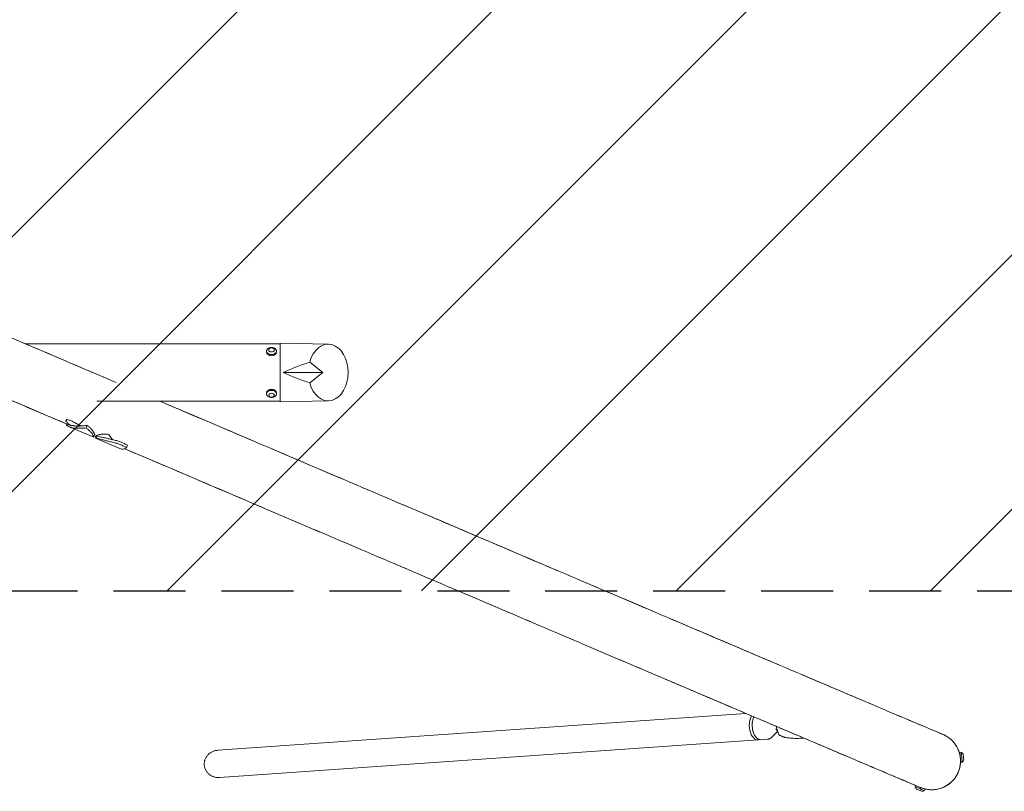
# Model space of a CAD drawing. Units: millimetres. Extents: x -5728 to 5728, y -1369 to 1369.
# Drawn here: x 1441 to 3178, y -1354 to 7 of the extents above; entities that cross this region are included whole.
import ezdxf

# ---------------------------------------------------------------- set-up
doc = ezdxf.new("R2010")
doc.units = ezdxf.units.MM
doc.header["$LTSCALE"] = 20
doc.linetypes.add('HIDDEN', pattern=[9.525, 6.35, -3.175])
for name, color, linetype in [('2d', 230, 'Continuous'), ('EN-Free_Space', 10, 'HIDDEN'), ('EN-Free_Space_Hatch', 10, 'HIDDEN'), ('EN-SafetyZone', 93, 'HIDDEN')]:
    doc.layers.add(name, color=color, linetype=linetype)
pattern_1 = [(45, (-5088.86, 571), (-224.506, 224.506), [])]

# ---------------------------------------------------------------- blocks, each defined once
blk = doc.blocks.new('A$C5D592E21')
at = {"lineweight": 0}
for p, q in [((1900, -564.2), (1450.4, -564.2)), ((1900, -563.5), (1900, -666.5)), ((1985.4, -565), (1900, -563.5)), ((1876.2, -579.1), (1876.2, -577.2)), ((1893.7, -579.1), (1893.7, -577.2)), ((1975.5, -615), (1952.4, -596.7)), ((1905.4, -615), (1975.5, -615)), ((1952.4, -633.3), (1975.5, -615)), ((1876.2, -650.9), (1876.2, -652.8)), ((1893.7, -650.9), (1893.7, -652.8)), ((1900, -665.8), (1576.8, -665.8)), ((1985.4, -665), (1900, -666.5)), ((1523.1, -697.5), (1521.3, -701.7)), ((1571.3, -729.3), (1528.2, -711)), ((1559.7, -708.2), (1557.7, -712.8)), ((1572.6, -726.7), (1571.5, -729.2)), ((1571.5, -729.3), (1571.5, -729.3)), ((1575.3, -727.9), (1574.3, -730.4)), ((1577, -726.9), (1575.5, -730.6)), ((1575.8, -726.7), (1575.7, -727.2)), ((1574.4, -730.6), (1617.4, -749)), ((1630.7, -743.4), (1628.9, -747.6)), ((2721.9, -1216.3), (1790.2, -1281.4)), ((2733.3, -1233), (2733.5, -1231.6)), ((2734.3, -1246.4), (2734.7, -1247.7)), ((2778.2, -1248.3), (2768.1, -1258.2)), ((1793.5, -1329.6), (2743.9, -1263.2)), ((2760.3, -1261.9), (2748.8, -1262.7)), ((3092.1, -1271.6), (3092.3, -1271.8)), ((3092.1, -1271.6), (3092.3, -1271.8)), ((3099.4, -1285.2), (3102, -1284.9)), ((3099.4, -1285.2), (3102, -1284.9)), ((3101.5, -1302.6), (3104.1, -1302.3)), ((3101.5, -1302.6), (3101.5, -1302.6)), ((3021.9, -1343.6), (3021, -1345.7)), ((3021.9, -1343.6), (3021, -1345.7)), ((3038.1, -1350.2), (3037.1, -1352.6)), ((3038.1, -1350.2), (3038.1, -1350.2))]:
    blk.add_line(p, q, dxfattribs=at)
for centre, radius, start, end in [((2793.5, -1235.5), 20, 203.8235, 219.6891), ((3098.2, -1291.9), 8, 27.279, 61.6742), ((3098.2, -1291.9), 8, 27.279, 61.6742), ((3098.7, -1296.3), 8, 312.1556, 346.5507), ((3028.8, -1344), 8, 192.1556, 226.5507), ((3028.8, -1344), 8, 192.1556, 226.5507), ((3032.9, -1345.8), 8, 267.279, 301.6742)]:
    blk.add_arc(centre, radius, start, end, dxfattribs=at)
for centre, major_axis, ratio, start_param, end_param in [((1885, -577.2), (-8.75, 0), 0.707107, -0.784522, 1.570796), ((1885, -575.2), (-5, 0), 0.707107, -1.570796, 1.570796), ((1885, -575.2), (5, 0), 0.707107, -1.570796, 1.570796), ((1885, -577.2), (8.75, 0), 0.707107, -1.570796, 0.784522), ((1885, -579.1), (-8.75, 0), 0.707107, 0, 1.570796), ((1885, -579.1), (8.75, 0), 0.707107, -1.570796, 0), ((1995, -616.9), (141.4, 39.3), 0.21675, 1.816661, 2.196152), ((1995, -613.1), (-141.4, 39.3), 0.21675, 0.94544, 1.324931), ((1885, -652.8), (8.75, 0), 0.707107, 0, 3.141593), ((1885, -652.8), (-8.75, 0), 0.707107, 0, 0.784522), ((1885, -650.9), (8.75, 0), 0.707107, 0.003042, 3.138551), ((1885, -654.8), (5, 0), 0.707107, 0, 3.141593), ((1885, -654.8), (-5, 0), 0.707107, 0, 3.141593), ((1885, -652.8), (8.75, 0), 0.707107, -0.784522, 0), ((2742.2, -1239.1), (1.7, -24.1), 0.576923, -2.477739, 0.194705), ((3050, -1300), (42.1, 28.4), 0.999999, 0, 0.674214)]:
    blk.add_ellipse(centre, major_axis=major_axis, ratio=ratio, start_param=start_param, end_param=end_param, dxfattribs=at)
at = {"lineweight": 0, "extrusion": (0, 0, -1)}
for centre, major_axis, ratio, start_param, end_param in [((1985, -615), (0, -50), 0.700315, -4.337593, 1.196001), ((2747.1, -1238.8), (1.7, -23.9), 0.576923, 0, 2.363731), ((2744.7, -1238.9), (-1.4, 20), 0.576923, -1.913757, -1.227836), ((3050, -1300), (42.1, 28.4), 0.999999, -0.674214, -0.17203), ((3050, -1300), (42.1, 28.4), 0.999999, -0.17203, 0), ((3100.4, -1293.9), (-1.05, 8.69), 0, 0.000001, 0.000688), ((3100.4, -1293.9), (-1.05, 8.69), 0, 0.000003, 1.188635), ((3103, -1293.6), (-1.05, 8.69), 0, 0.000001, 0.000688), ((3103, -1293.6), (-1.05, 8.69), 0, 0.000003, 1.570799), ((3100.4, -1293.9), (1.05, -8.69), 0, -1.129483, 0), ((3103, -1293.6), (1.05, -8.69), 0, -1.570796, 0), ((3105.9, -1293.2), (-0.6, 4.96), 0, 0.000005, 0.000913), ((3105.9, -1293.2), (-0.6, 4.96), 0, 0.000006, 1.570802), ((3105.9, -1293.2), (0.6, -4.96), 0, -1.570796, 0), ((3029.1, -1349.1), (-8.05, 3.43), 0, -0.000687, 0), ((3029.1, -1349.1), (-8.05, 3.43), 0, -1.570796, 0), ((3027.9, -1351.8), (-4.6, 1.96), 0, -0.000909, 0), ((3027.9, -1351.8), (-4.6, 1.96), 0, -1.570796, 0), ((3027.9, -1351.8), (4.6, -1.96), 0, 0.000001, 1.570797), ((3029.1, -1349.1), (8.05, -3.43), 0, 0, 1.570796), ((3030.1, -1346.7), (8.05, -3.43), 0, 0, 1.075701)]:
    blk.add_ellipse(centre, major_axis=major_axis, ratio=ratio, start_param=start_param, end_param=end_param, dxfattribs=at)
at = {"lineweight": 0}
for points, knots in [([(1611.1, -632.7), (1549.1, -606.3), (1485.7, -579.3), (1355.8, -523.9), (1289.4, -495.6), (1154.3, -438), (1085.8, -408.7), (947.7, -349.8), (878.1, -320.2), (759.5, -269.6), (710.7, -248.8), (612.5, -206.9), (562.9, -185.8), (463.5, -143.3), (413.6, -122.1), (313.8, -79.5), (263.9, -58.2), (213.9, -36.8)], [5.7368731, 5.7368731, 5.7368731, 5.7368731, 5.8086283, 5.8086283, 5.8811381, 5.8811381, 5.9536478, 5.9536478, 6.025403, 6.025403, 6.0749116, 6.0749116, 6.1246654, 6.1246654, 6.1744191, 6.1744191, 6.2239277, 6.2239277, 6.2239277, 6.2239277]), ([(213.9, -36.8), (289.8, -69.2), (365.6, -101.5), (517.2, -166.2), (593.1, -198.6), (743.6, -262.8), (818.2, -294.6), (965, -357.2), (1037.2, -388), (1151.9, -436.9), (1195.1, -455.4), (1280.8, -491.9), (1323.3, -510), (1407.4, -545.9), (1449, -563.6), (1530.9, -598.6), (1571.3, -615.8), (1611.1, -632.7)], [0.0592576, 0.0592576, 0.0592576, 0.0592576, 0.1344441, 0.1344441, 0.2105004, 0.2105004, 0.2865567, 0.2865567, 0.3617431, 0.3617431, 0.4077869, 0.4077869, 0.4540277, 0.4540277, 0.5002684, 0.5002684, 0.5463122, 0.5463122, 0.5463122, 0.5463122]), ([(1531.3, -709.1), (1495.6, -693.9), (1459.5, -678.5), (1386.3, -647.3), (1349.3, -631.5), (1274.5, -599.7), (1236.7, -583.5), (1160.6, -551.1), (1122.3, -534.8), (1012.6, -488), (940.6, -457.3), (794.1, -394.8), (719.5, -363), (569.2, -298.9), (493.4, -266.5), (341.8, -201.9), (266.1, -169.6), (184.8, -134.9), (179.4, -132.6), (174, -130.3)], [5.7522337, 5.7522337, 5.7522337, 5.7522337, 5.7931286, 5.7931286, 5.8341612, 5.8341612, 5.8751938, 5.8751938, 5.9160887, 5.9160887, 5.9912752, 5.9912752, 6.0673316, 6.0673316, 6.1433879, 6.1433879, 6.2185744, 6.2185744, 6.2239287, 6.2239287, 6.2239287, 6.2239287]), ([(174, -130.3), (249.9, -162.7), (325.7, -195), (477.3, -259.7), (553.2, -292.1), (703.7, -356.3), (778.4, -388.1), (925.2, -450.7), (997.3, -481.5), (1108.4, -528.9), (1148.1, -545.8), (1226.8, -579.3), (1265.9, -596), (1343.2, -629), (1381.5, -645.3), (1457.1, -677.5), (1494.4, -693.4), (1531.3, -709.1)], [0.0592566, 0.0592566, 0.0592566, 0.0592566, 0.1344431, 0.1344431, 0.2104995, 0.2104995, 0.2865558, 0.2865558, 0.3617423, 0.3617423, 0.4039688, 0.4039688, 0.4463469, 0.4463469, 0.4887251, 0.4887251, 0.5309516, 0.5309516, 0.5309516, 0.5309516]), ([(1885, -570.9), (1884.6, -570.9), (1884.2, -570.9), (1883.3, -571), (1882.9, -571.1), (1882.1, -571.3), (1881.7, -571.4), (1880.9, -571.7), (1880.4, -571.9), (1879.6, -572.3), (1879.2, -572.6), (1878.8, -572.9)], [1.5707963, 1.5707963, 1.5707963, 1.5707963, 1.7280513, 1.7280513, 1.8853062, 1.8853062, 2.0425612, 2.0425612, 2.1998162, 2.1998162, 2.3570711, 2.3570711, 2.3570711, 2.3570711]), ([(1891.2, -572.9), (1890.8, -572.6), (1890.4, -572.3), (1889.6, -571.9), (1889.1, -571.7), (1888.3, -571.4), (1887.9, -571.3), (1887.1, -571.1), (1886.7, -571), (1885.8, -570.9), (1885.4, -570.9), (1885, -570.9)], [0.7845215, 0.7845215, 0.7845215, 0.7845215, 0.9417765, 0.9417765, 1.0990315, 1.0990315, 1.2562864, 1.2562864, 1.4135414, 1.4135414, 1.5707963, 1.5707963, 1.5707963, 1.5707963]), ([(1878.8, -657.1), (1879.6, -657.7), (1880.4, -658.1), (1882.1, -658.7), (1882.9, -658.9), (1884.6, -659.1), (1885.4, -659.1), (1887.1, -658.9), (1887.9, -658.7), (1889.6, -658.1), (1890.4, -657.7), (1891.2, -657.1)], [3.926114, 3.926114, 3.926114, 3.926114, 4.240624, 4.240624, 4.555134, 4.555134, 4.869644, 4.869644, 5.184154, 5.184154, 5.498664, 5.498664, 5.498664, 5.498664]), ([(3068.1, -1252.7), (3068.1, -1252.7), (3062.2, -1250.3), (3045.9, -1243.4), (3035.2, -1238.9), (3008.1, -1227.5), (2991.5, -1220.4), (2952.8, -1204), (2930.6, -1194.6), (2880.9, -1173.5), (2853.5, -1161.9), (2793.5, -1136.3), (2760.8, -1122.5), (2690, -1092.3), (2651.9, -1076.1), (2570.5, -1041.5), (2527.3, -1023.1), (2436.8, -984.5), (2389.5, -964.4), (2293.2, -923.4), (2244.3, -902.6), (2142.6, -859.2), (2089.5, -836.6), (1980.1, -790), (1923.6, -765.9), (1808.1, -716.7), (1749.1, -691.5), (1688.7, -665.8)], [4.733079, 4.733079, 4.733079, 4.733079, 4.815461, 4.815461, 4.8906487, 4.8906487, 4.966707, 4.966707, 5.042763, 5.042763, 5.1179465, 5.1179465, 5.1931331, 5.1931331, 5.2691896, 5.2691896, 5.3452459, 5.3452459, 5.420432, 5.420432, 5.4916263, 5.4916263, 5.5635574, 5.5635574, 5.6354884, 5.6354884, 5.7066825, 5.7066825, 5.7066825, 5.7066825]), ([(1688.7, -665.8), (1763.1, -697.5), (1835.4, -728.3), (1965.2, -783.7), (2023.4, -808.4), (2136.5, -856.6), (2191.3, -880), (2296.9, -924.9), (2347.5, -946.5), (2443.7, -987.5), (2489.2, -1006.9), (2575.7, -1043.7), (2616.5, -1061.1), (2693.8, -1093.9), (2730.1, -1109.4), (2797.5, -1138), (2828.5, -1151.2), (2884.8, -1175.2), (2910.2, -1185.9), (2978.3, -1214.8), (3012.7, -1229.4), (3047, -1243.9), (3055.6, -1247.5), (3064, -1251), (3066.1, -1251.9), (3067.8, -1252.6), (3068.1, -1252.7), (3068.1, -1252.7)], [0.5765028, 0.5765028, 0.5765028, 0.5765028, 0.6642286, 0.6642286, 0.7394149, 0.7394149, 0.8154712, 0.8154712, 0.8915276, 0.8915276, 0.9667141, 0.9667141, 1.0419, 1.0419, 1.1179563, 1.1179563, 1.1940129, 1.1940129, 1.2691996, 1.2691996, 1.4204424, 1.4204424, 1.4960637, 1.4960637, 1.5338744, 1.5338744, 1.5501063, 1.5501063, 1.5501063, 1.5501063]), ([(1521.9, -705.1), (1522.2, -705.8), (1522.5, -706.5), (1523.3, -707.5), (1523.6, -707.9), (1524.3, -708.6), (1524.7, -708.9), (1526, -709.9), (1527.1, -710.5), (1528.2, -711)], [0.00782203, 0.00782203, 0.00782203, 0.00782203, 0.01278361, 0.01278361, 0.01597951, 0.01597951, 0.01917541, 0.01917541, 0.02556721, 0.02556721, 0.02556721, 0.02556721]), ([(1523.1, -697.5), (1524.9, -698), (1526.8, -698.6), (1530.7, -700), (1532.7, -700.8), (1535.7, -702.3), (1536.8, -702.8), (1538.8, -703.8), (1539.9, -704.4), (1543, -706.1), (1545, -707.4), (1547.5, -708.9), (1547.9, -709.2), (1548.2, -709.4)], [0, 0, 0, 0, 0.00748142, 0.00748142, 0.01496285, 0.01496285, 0.01870356, 0.01870356, 0.02244427, 0.02244427, 0.02992569, 0.02992569, 0.03126835, 0.03126835, 0.03126835, 0.03126835]), ([(1529.8, -707.3), (1528.6, -706.8), (1527.6, -706.2), (1526.5, -705.4), (1526.3, -705.2), (1525.9, -704.8), (1525.7, -704.6), (1525.2, -704.1), (1524.9, -703.7), (1524, -702.5), (1523.6, -701.6), (1523.3, -700.1), (1523.2, -699.6), (1523.1, -698.6), (1523.1, -698.1), (1523.1, -697.5)], [0.0368458, 0.0368458, 0.0368458, 0.0368458, 0.04325843, 0.04325843, 0.04486158, 0.04486158, 0.04646474, 0.04646474, 0.04967105, 0.04967105, 0.05608368, 0.05608368, 0.05929, 0.05929, 0.06249631, 0.06249631, 0.06249631, 0.06249631]), ([(1528.2, -711), (1528.7, -711.1), (1529.1, -711.3), (1530, -711.6), (1530.5, -711.8), (1531.9, -712.2), (1533, -712.4), (1535.1, -712.8), (1536.3, -713), (1538.6, -713.2), (1539.9, -713.3), (1543.7, -713.5), (1546.4, -713.5), (1550.5, -713.3), (1551.9, -713.3), (1554.8, -713), (1556.3, -712.9), (1557.7, -712.8)], [0.02556721, 0.02556721, 0.02556721, 0.02556721, 0.0278438, 0.0278438, 0.03012038, 0.03012038, 0.03467356, 0.03467356, 0.03922673, 0.03922673, 0.04377991, 0.04377991, 0.05288626, 0.05288626, 0.05743943, 0.05743943, 0.06199261, 0.06199261, 0.06199261, 0.06199261]), ([(1559.7, -708.2), (1556.7, -708.6), (1553.8, -709), (1549.6, -709.3), (1548.3, -709.4), (1546.2, -709.5), (1545.6, -709.5), (1544.2, -709.5), (1543.6, -709.5), (1540.3, -709.5), (1537.9, -709.3), (1535.2, -708.8), (1534.6, -708.7), (1533.6, -708.5), (1533, -708.4), (1531.6, -707.9), (1530.6, -707.6), (1529.8, -707.3)], [0, 0, 0, 0, 0.00921145, 0.00921145, 0.01381717, 0.01381717, 0.01612004, 0.01612004, 0.0184229, 0.0184229, 0.02763435, 0.02763435, 0.02993721, 0.02993721, 0.03224007, 0.03224007, 0.0368458, 0.0368458, 0.0368458, 0.0368458]), ([(1573.1, -725.6), (1573.1, -725.5), (1573.1, -725.5), (1573.1, -725.2), (1573.1, -725.1), (1573, -724.7), (1572.9, -724.5), (1572.7, -723.7), (1572.4, -723.1), (1571.9, -722.1), (1571.7, -721.7), (1571.3, -720.9), (1571.1, -720.5), (1570.3, -719.2), (1569.7, -718.3), (1568.3, -716.4), (1567.4, -715.4), (1566.1, -713.8), (1565.6, -713.3), (1564.6, -712.3), (1564, -711.7), (1562.3, -710.2), (1561.1, -709.2), (1559.7, -708.2)], [0.01152961, 0.01152961, 0.01152961, 0.01152961, 0.01399262, 0.01399262, 0.01731615, 0.01731615, 0.02063968, 0.02063968, 0.02728675, 0.02728675, 0.03061028, 0.03061028, 0.03393382, 0.03393382, 0.04058088, 0.04058088, 0.04722795, 0.04722795, 0.05055148, 0.05055148, 0.05387502, 0.05387502, 0.06052208, 0.06052208, 0.06052208, 0.06052208]), ([(1557.7, -712.8), (1559.1, -713.7), (1560.4, -714.7), (1562.7, -716.7), (1563.7, -717.6), (1565.1, -719.1), (1565.6, -719.6), (1566.4, -720.5), (1566.8, -721), (1567.9, -722.4), (1568.6, -723.3), (1569.6, -724.9), (1570.1, -725.6), (1570.6, -726.6), (1570.8, -726.9), (1571, -727.4), (1571, -727.5), (1571.2, -727.8), (1571.2, -727.9), (1571.4, -728.5), (1571.5, -728.8), (1571.5, -729.3), (1571.5, -729.4), (1571.3, -729.3)], [0, 0, 0, 0, 0.00663313, 0.00663313, 0.01326627, 0.01326627, 0.01658283, 0.01658283, 0.0198994, 0.0198994, 0.02653253, 0.02653253, 0.03316567, 0.03316567, 0.03648223, 0.03648223, 0.03814052, 0.03814052, 0.0397988, 0.0397988, 0.04643194, 0.04643194, 0.05306507, 0.05306507, 0.05306507, 0.05306507]), ([(1575.9, -726.9), (1575.8, -726.9), (1575.8, -726.7), (1576.1, -726.5), (1576.2, -726.4), (1576.5, -726.2), (1576.7, -726.1), (1577.4, -725.8), (1578, -725.5), (1579.2, -725.2), (1579.6, -725), (1580.4, -724.8), (1580.9, -724.7), (1582.4, -724.4), (1583.5, -724.2), (1585.8, -723.8), (1587.1, -723.7), (1589.2, -723.7), (1589.9, -723.7), (1591.3, -723.7), (1592.1, -723.7), (1594.4, -723.9), (1596, -724.1), (1597.7, -724.4)], [0.00734555, 0.00734555, 0.00734555, 0.00734555, 0.01399262, 0.01399262, 0.01731615, 0.01731615, 0.02063968, 0.02063968, 0.02728675, 0.02728675, 0.03061028, 0.03061028, 0.03393382, 0.03393382, 0.04058088, 0.04058088, 0.04722795, 0.04722795, 0.05055148, 0.05055148, 0.05387502, 0.05387502, 0.06052208, 0.06052208, 0.06052208, 0.06052208]), ([(1630.7, -743.4), (1629.1, -742.4), (1627.4, -741.4), (1623.6, -739.6), (1621.7, -738.7), (1618.5, -737.5), (1617.4, -737.1), (1615.2, -736.4), (1614.1, -736), (1610.7, -735), (1608.4, -734.4), (1604.8, -733.5), (1603.6, -733.2), (1601.2, -732.6), (1599.9, -732.4), (1596.3, -731.6), (1593.8, -731), (1590.2, -730.2), (1589, -730), (1586.5, -729.4), (1585.3, -729.1), (1581.7, -728.2), (1579.3, -727.6), (1577, -726.9)], [0, 0, 0, 0, 0.00748142, 0.00748142, 0.01496285, 0.01496285, 0.01870356, 0.01870356, 0.02244427, 0.02244427, 0.02992569, 0.02992569, 0.03366641, 0.03366641, 0.03740712, 0.03740712, 0.04488854, 0.04488854, 0.04862925, 0.04862925, 0.05236996, 0.05236996, 0.05985139, 0.05985139, 0.05985139, 0.05985139]), ([(1597.7, -724.4), (1599.4, -726.8), (1601.1, -729.1), (1603.5, -732.1), (1604.1, -732.8), (1604.7, -733.5)], [0, 0, 0, 0, 0.00921145, 0.00921145, 0.01233798, 0.01233798, 0.01233798, 0.01233798]), ([(1574.4, -730.6), (1574.4, -730.6), (1574.5, -730.6), (1574.6, -730.7), (1574.7, -730.7), (1574.9, -730.7), (1575.2, -730.6), (1575.5, -730.6)], [0.053065069, 0.053065069, 0.053065069, 0.053065069, 0.054883113, 0.054883113, 0.056701157, 0.056701157, 0.060337245, 0.060337245, 0.060337245, 0.060337245]), ([(1575.5, -730.6), (1577.8, -731.3), (1580.1, -732), (1584.8, -733.2), (1587.2, -733.8), (1590.9, -734.7), (1592.1, -734.9), (1594, -735.4), (1594.6, -735.5), (1595.8, -735.8), (1596.4, -735.9), (1599.5, -736.7), (1601.9, -737.3), (1606.6, -738.5), (1608.9, -739.2), (1611.8, -740), (1612.3, -740.2), (1613.5, -740.6), (1614, -740.8), (1615.7, -741.4), (1616.7, -741.7), (1619.8, -743), (1621.8, -743.8), (1624.6, -745.2), (1625.5, -745.6), (1627.3, -746.6), (1628.1, -747.1), (1628.9, -747.6)], [0, 0, 0, 0, 0.00748124, 0.00748124, 0.01496248, 0.01496248, 0.01870311, 0.01870311, 0.02057342, 0.02057342, 0.02244373, 0.02244373, 0.02992497, 0.02992497, 0.03740621, 0.03740621, 0.03927652, 0.03927652, 0.04114683, 0.04114683, 0.04488745, 0.04488745, 0.0523687, 0.0523687, 0.05610932, 0.05610932, 0.05984994, 0.05984994, 0.05984994, 0.05984994]), ([(1628.9, -747.6), (1628.2, -748.3), (1627.4, -748.8), (1625.7, -749.7), (1624.8, -750), (1623.4, -750.2), (1622.9, -750.2), (1621.9, -750.1), (1621.3, -750.1), (1619.7, -749.8), (1618.6, -749.5), (1617.4, -749)], [0, 0, 0, 0, 0.0063918, 0.0063918, 0.01278361, 0.01278361, 0.01597951, 0.01597951, 0.01917541, 0.01917541, 0.02556721, 0.02556721, 0.02556721, 0.02556721]), ([(3092.3, -1271.8), (3093.7, -1274), (3095.3, -1276.6), (3098, -1283), (3099, -1285.9), (3101, -1294.8), (3101.5, -1301.7), (3099.2, -1314.6), (3097.2, -1320.2), (3091.8, -1329.8), (3088.4, -1333.9), (3081.2, -1340.8), (3077.2, -1343.4), (3069, -1347.7), (3065.2, -1348.9), (3057, -1350.8), (3053.7, -1351), (3047.2, -1351.1), (3045.1, -1350.8), (3041.7, -1350.3), (3040.5, -1350.1), (3038.6, -1349.7), (3037.9, -1349.5), (3036.4, -1349.1), (3035.8, -1348.9), (3034.3, -1348.5), (3033.7, -1348.3), (3031.7, -1347.6), (3031.4, -1347.5), (3028, -1346.1), (3024.7, -1344.7), (3012.2, -1339.5), (3003.5, -1335.8), (2981.3, -1326.4), (2967.8, -1320.7), (2936.2, -1307.4), (2918.2, -1299.7), (2875.6, -1281.6), (2850.7, -1271), (2795.1, -1247.4), (2764.4, -1234.4), (2697.8, -1206), (2661.8, -1190.7), (2585.3, -1158.2), (2544.8, -1140.9), (2459, -1104.4), (2413.7, -1085.1), (2318.2, -1044.5), (2267.9, -1023), (2162.9, -978.3), (2108.3, -955.1), (1995.8, -907.1), (1937.9, -882.5), (1797.3, -822.5), (1713.1, -786.6), (1626, -749.5)], [4.7115, 4.7115, 4.7115, 4.7115, 4.711793, 4.711793, 4.711982, 4.711982, 4.712258, 4.712258, 4.712452, 4.712452, 4.712638, 4.712638, 4.712857, 4.712857, 4.713163, 4.713163, 4.713663, 4.713663, 4.714469, 4.714469, 4.715305, 4.715305, 4.716269, 4.716269, 4.71774, 4.71774, 4.720867, 4.720867, 4.732552, 4.732552, 4.801228, 4.801228, 4.870567, 4.870567, 4.939922, 4.939922, 5.008632, 5.008632, 5.083818, 5.083818, 5.159874, 5.159874, 5.23593, 5.23593, 5.311117, 5.311117, 5.386304, 5.386304, 5.46236, 5.46236, 5.538416, 5.538416, 5.613603, 5.613603, 5.715636, 5.715636, 5.715636, 5.715636]), ([(1626, -749.5), (1708.5, -784.7), (1788.4, -818.8), (1925.4, -877.1), (1983.5, -901.9), (2096.6, -950.1), (2151.5, -973.5), (2257.1, -1018.4), (2307.7, -1040), (2403.9, -1080.9), (2449.4, -1100.3), (2535.9, -1137.2), (2576.8, -1154.5), (2654, -1187.4), (2690.3, -1202.9), (2757.7, -1231.5), (2788.8, -1244.7), (2845.1, -1268.7), (2870.5, -1279.4), (2904.4, -1293.9), (2915.1, -1298.4), (2935.1, -1306.9), (2944.4, -1310.8), (2961.6, -1318.1), (2969.5, -1321.4), (2983.8, -1327.5), (2990.3, -1330.2), (3007.5, -1337.5), (3016.2, -1341.2), (3025, -1344.8), (3027.2, -1345.7), (3029.7, -1346.8), (3030.3, -1347), (3031.6, -1347.6), (3032, -1347.7), (3033.9, -1348.4), (3034.4, -1348.6), (3037.8, -1349.5), (3038.3, -1349.6), (3040, -1350), (3041.2, -1350.3), (3045.1, -1350.8), (3047.3, -1351.1), (3053.7, -1350.9), (3056.3, -1350.8), (3062.5, -1349.6), (3065.5, -1348.8), (3071.8, -1346.2), (3074.7, -1344.9), (3082.3, -1339.9), (3087.5, -1335.5), (3094.9, -1324.9), (3097.4, -1319.6), (3100.5, -1309), (3101, -1303.8), (3100.8, -1293.8), (3099.9, -1289.3), (3097.2, -1280.4), (3095.4, -1276.9), (3093.2, -1273.3), (3092.8, -1272.5), (3092.3, -1271.8)], [0.56755, 0.56755, 0.56755, 0.56755, 0.664228, 0.664228, 0.739415, 0.739415, 0.815471, 0.815471, 0.891527, 0.891527, 0.966714, 0.966714, 1.041901, 1.041901, 1.117957, 1.117957, 1.194013, 1.194013, 1.269199, 1.269199, 1.306957, 1.306957, 1.344821, 1.344821, 1.382686, 1.382686, 1.420442, 1.420442, 1.496064, 1.496064, 1.533874, 1.533874, 1.55278, 1.55278, 1.562232, 1.562232, 1.566959, 1.566959, 1.567679, 1.567679, 1.568716, 1.568716, 1.569552, 1.569552, 1.569949, 1.569949, 1.570227, 1.570227, 1.570408, 1.570408, 1.570676, 1.570676, 1.570868, 1.570868, 1.571055, 1.571055, 1.571277, 1.571277, 1.571588, 1.571588, 1.571685, 1.571685, 1.571685, 1.571685]), ([(2775.9, -1239.2), (2775.9, -1239.8), (2776, -1240.4), (2776.3, -1241.6), (2776.4, -1242.3), (2776.7, -1243.4), (2776.7, -1243.7), (2777, -1244.5), (2777.1, -1245.2), (2777.5, -1246.4), (2777.6, -1246.8), (2777.9, -1247.6), (2778, -1248), (2778.4, -1248.9), (2778.6, -1249.5), (2778.9, -1250.2), (2778.9, -1250.3), (2779.3, -1251.3), (2779.7, -1252.1), (2780.1, -1253), (2780.3, -1253.3), (2780.7, -1254), (2780.9, -1254.4), (2781.4, -1254.8), (2781.5, -1254.9), (2781.8, -1255), (2781.8, -1255.1), (2781.9, -1255.1)], [16.025811, 16.025811, 16.025811, 16.025811, 16.787266, 16.787266, 17.685488, 17.685488, 18.198135, 18.198135, 18.857015, 18.857015, 19.325596, 19.325596, 19.643896, 19.643896, 20.179752, 20.179752, 20.31267, 20.31267, 21.113524, 21.113524, 21.465006, 21.465006, 22.057902, 22.057902, 22.254186, 22.254186, 22.39692, 22.39692, 22.39692, 22.39692]), ([(2768.1, -1258.2), (2767.7, -1258.6), (2767.3, -1259), (2766.3, -1259.7), (2765.9, -1260), (2764.8, -1260.6), (2764.3, -1260.9), (2763.2, -1261.3), (2762.6, -1261.5), (2761.5, -1261.8), (2760.9, -1261.9), (2760.3, -1261.9)], [2.6442046, 2.6442046, 2.6442046, 2.6442046, 2.7356271, 2.7356271, 2.8270497, 2.8270497, 2.9184723, 2.9184723, 3.0098948, 3.0098948, 3.1013174, 3.1013174, 3.1013174, 3.1013174]), ([(2824.2, -1259.8), (2823.4, -1259.9), (2822.6, -1259.9), (2819.8, -1260.2), (2817.8, -1260.3), (2814.1, -1260.4), (2812.4, -1260.4), (2809, -1260.4), (2807.2, -1260.3), (2804.3, -1260.2), (2803.2, -1260.1), (2801, -1259.9), (2799.9, -1259.8), (2797.8, -1259.6), (2796.9, -1259.5), (2795.1, -1259.3), (2794.3, -1259.2), (2793, -1259), (2792.6, -1258.9), (2791.9, -1258.7), (2791.5, -1258.7), (2790.8, -1258.5), (2790.5, -1258.4), (2789.8, -1258.2), (2789.4, -1258), (2788.9, -1257.9), (2788.9, -1257.9), (2788.7, -1257.8), (2788.7, -1257.8), (2788.6, -1257.8), (2788.5, -1257.8), (2788.5, -1257.8), (2788.5, -1257.8), (2788.4, -1257.7), (2788.4, -1257.7), (2788.4, -1257.7), (2788.4, -1257.7), (2788.4, -1257.7), (2788.3, -1257.7), (2788.3, -1257.7), (2788.3, -1257.7), (2788.2, -1257.7), (2788.2, -1257.7), (2788.1, -1257.6), (2788, -1257.6), (2787.8, -1257.5), (2787.7, -1257.5), (2787.5, -1257.4), (2787.4, -1257.4), (2787.2, -1257.3), (2787.1, -1257.2), (2786.9, -1257.2), (2786.8, -1257.1), (2786.3, -1256.9), (2786, -1256.8), (2784.8, -1256.3), (2783.9, -1255.9), (2782.6, -1255.4), (2782.3, -1255.2), (2781.9, -1255.1)], [22.398653, 22.398653, 22.398653, 22.398653, 24.999231, 24.999231, 31.209613, 31.209613, 36.138618, 36.138618, 41.589227, 41.589227, 44.788687, 44.788687, 48.444248, 48.444248, 51.215106, 51.215106, 53.976571, 53.976571, 55.109748, 55.109748, 56.266362, 56.266362, 57.377995, 57.377995, 58.542684, 58.542684, 58.777667, 58.777667, 59.018265, 59.018265, 59.132962, 59.132962, 59.228189, 59.228189, 59.294849, 59.294849, 59.341362, 59.341362, 59.388043, 59.388043, 59.434634, 59.434634, 59.625582, 59.625582, 59.810583, 59.810583, 60.369131, 60.369131, 60.645387, 60.645387, 60.942566, 60.942566, 61.342026, 61.342026, 62.391816, 62.391816, 65.53976, 65.53976, 66.79115, 66.79115, 66.79115, 66.79115]), ([(1790.2, -1281.4), (1789.4, -1281.5), (1788.5, -1281.5), (1786.8, -1281.8), (1786, -1282), (1784.3, -1282.5), (1783.4, -1282.7), (1781.8, -1283.3), (1781.1, -1283.7), (1779.6, -1284.3), (1778.9, -1284.7), (1777.5, -1285.6), (1776.8, -1286.1), (1775.4, -1287.1), (1774.7, -1287.6), (1773.5, -1288.8), (1772.9, -1289.3), (1771.9, -1290.5), (1771.4, -1291.1), (1770.5, -1292.4), (1770, -1293.1), (1769.2, -1294.5), (1768.8, -1295.2), (1768.1, -1296.7), (1767.8, -1297.4), (1767.3, -1298.8), (1767.1, -1299.5), (1766.7, -1301.1), (1766.6, -1301.8), (1766.4, -1303.4), (1766.3, -1304.2), (1766.3, -1305.8), (1766.3, -1306.5), (1766.3, -1307.3)], [110.550924, 110.550924, 110.550924, 110.550924, 112.964077, 112.964077, 115.37723, 115.37723, 117.790383, 117.790383, 120.203536, 120.203536, 122.54556, 122.54556, 124.887584, 124.887584, 127.229609, 127.229609, 129.571633, 129.571633, 131.83154, 131.83154, 134.091447, 134.091447, 136.351354, 136.351354, 138.611261, 138.611261, 140.8056, 140.8056, 142.999938, 142.999938, 145.194277, 145.194277, 147.388616, 147.388616, 147.388616, 147.388616]), ([(1766.3, -1307.3), (1766.4, -1308), (1766.5, -1308.8), (1766.7, -1310.3), (1766.9, -1311.1), (1767.3, -1312.6), (1767.6, -1313.4), (1768.2, -1314.8), (1768.5, -1315.5), (1769.2, -1316.8), (1769.6, -1317.5), (1770.4, -1318.9), (1770.9, -1319.5), (1771.9, -1320.8), (1772.5, -1321.4), (1773.6, -1322.6), (1774.2, -1323.1), (1775.4, -1324.1), (1776, -1324.6), (1777.4, -1325.5), (1778.1, -1326), (1779.6, -1326.8), (1780.4, -1327.2), (1781.9, -1327.8), (1782.7, -1328.1), (1784.2, -1328.6), (1785, -1328.8), (1786.7, -1329.2), (1787.6, -1329.3), (1789.3, -1329.6), (1790.2, -1329.6), (1791.9, -1329.7), (1792.7, -1329.6), (1793.5, -1329.6)], [0, 0, 0, 0, 2.194339, 2.194339, 4.388678, 4.388678, 6.583017, 6.583017, 8.777355, 8.777355, 11.037262, 11.037262, 13.297169, 13.297169, 15.557076, 15.557076, 17.816983, 17.816983, 20.159007, 20.159007, 22.501032, 22.501032, 24.843056, 24.843056, 27.18508, 27.18508, 29.598233, 29.598233, 32.011386, 32.011386, 34.424539, 34.424539, 36.837692, 36.837692, 36.837692, 36.837692])]:
    blk.add_open_spline(points, degree=3, knots=knots, dxfattribs=at)
for points in [[(1576.2, -728.3), (1575, -727.8), (1573.8, -727.3), (1572.6, -726.7)], [(1572.6, -726.7), (1573.8, -727.3), (1575, -727.8), (1576.2, -728.3)], [(1577, -726.9), (1576.5, -727), (1576.1, -727), (1575.9, -726.9)], [(1574.3, -730.4), (1574.2, -730.5), (1574.3, -730.6), (1574.4, -730.6)]]:
    blk.add_open_spline(points, degree=3, dxfattribs=at)

msp = doc.modelspace()

# ---------------------------------------------------------------- hatches: boundary and pattern name
at = {"layer": 'EN-Free_Space_Hatch'}
h = msp.add_hatch(dxfattribs=at)
h.set_pattern_fill('ANSI31', color=256, scale=100)
h.set_pattern_definition([(45, (-5728.28, 1000), (-224.506, 224.506), [])])
h.paths.add_polyline_path([(5728.3, 1000), (-5728.3, 1000), (-5728.3, -1000), (5728.3, -1000)])
h = msp.add_hatch(dxfattribs=at)
h.set_pattern_fill('ANSI31', color=256, scale=100)
h.set_pattern_definition(pattern_1)
h.paths.add_polyline_path([(5088.9, 571), (-5088.9, 571), (-5088.9, -571), (5088.9, -571)], flags=17)
h.paths.add_polyline_path([(5088.9, -571), (5088.9, 571), (-5088.9, 571), (-5088.9, -571)])
h = msp.add_hatch(dxfattribs=at)
h.set_pattern_fill('ANSI31', color=256, scale=100)
h.set_pattern_definition(pattern_1)
h.paths.add_polyline_path([(5088.9, 571), (-5088.9, 571), (-5088.9, -571), (5088.9, -571)], flags=17)
h.paths.add_polyline_path([(5088.9, -571), (5088.9, 571), (-5088.9, 571), (-5088.9, -571)])
h = msp.add_hatch(dxfattribs=at)
h.set_pattern_fill('ANSI31', color=256, scale=100)
h.set_pattern_definition([(45, (-5088.86, -571), (-224.506, 224.506), [])])
h.paths.add_polyline_path([(5088.9, 571), (-5088.9, 571), (-5088.9, -571), (5088.9, -571)], flags=17)
h.paths.add_polyline_path([(5088.9, -571), (5088.9, 571), (-5088.9, 571), (-5088.9, -571)])

# ---------------------------------------------------------------- linework, layer by layer
at = {"layer": 'EN-Free_Space', "flags": 128}
msp.add_lwpolyline([(-5728.3, 1000), (-5728.3, -1000), (5728.3, -1000), (5728.3, 1000)], close=True, dxfattribs=at)
at = {"layer": 'EN-SafetyZone', "flags": 128}
msp.add_lwpolyline([(-5728.3, 1000), (-5728.3, -1000), (5728.3, -1000), (5728.3, 1000)], close=True, dxfattribs=at)

# ---------------------------------------------------------------- block references
at = {"layer": '2d'}
msp.add_blockref('A$C5D592E21', (0, 0), dxfattribs=at)

doc.saveas('drawing.dxf')
